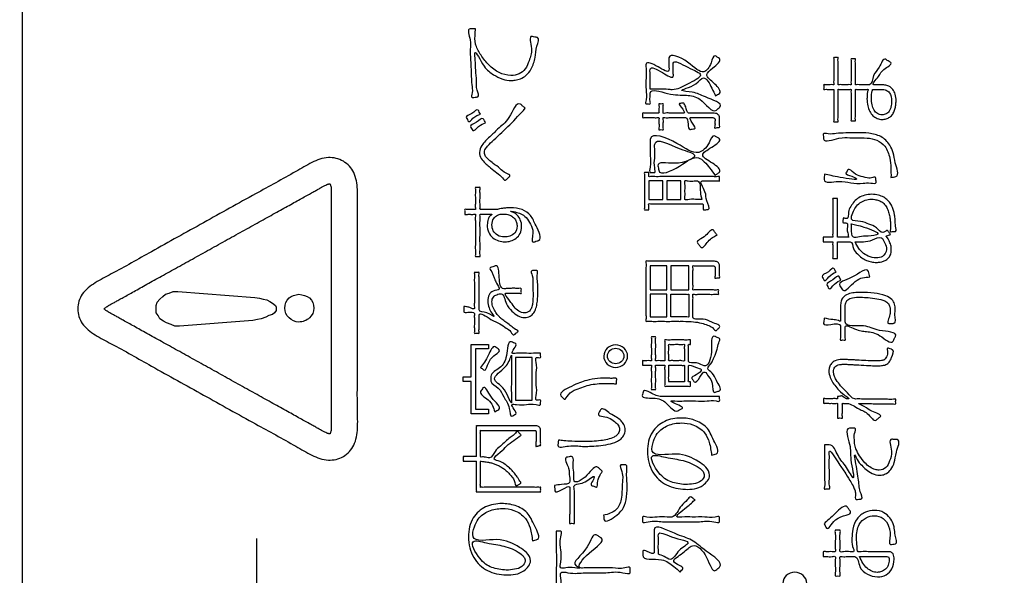
# Model space of a CAD drawing. Units: inches. Extents: x 0 to 818, y 0 to 572.
# Drawn here: x 513 to 546, y 425 to 444 of the extents above; entities that cross this region are included whole.
import ezdxf

# ---------------------------------------------------------------- set-up
doc = ezdxf.new("R2010")
doc.units = ezdxf.units.IN
doc.layers.add('Label_outline', color=7, linetype='Continuous')
doc.layers.add('Printing', color=7, linetype='Continuous')

# ---------------------------------------------------------------- blocks, each defined once
blk = doc.blocks.new('block_9', base_point=(2032.982, -196.23))
at = {"layer": 'Label_outline', "color": 81, "linetype": 'Continuous'}
blk.add_spline([(515.271, 385.29), (513.856, 385.876), (513.271, 387.291), (513.271, 389.244), (513.271, 394.682), (513.271, 402.972), (513.271, 413.479), (513.271, 425.57), (513.271, 438.611), (513.271, 451.97), (513.271, 465.011), (513.271, 477.102), (513.271, 487.609), (513.271, 495.899), (513.271, 501.337), (513.271, 503.29), (513.856, 504.705), (515.271, 505.29), (517.258, 505.29), (522.752, 505.29), (531.052, 505.29), (541.456, 505.29), (553.262, 505.29), (565.771, 505.29), (578.279, 505.29), (590.085, 505.29), (600.489, 505.29), (608.789, 505.29), (614.283, 505.29), (616.27, 505.29), (617.685, 504.705), (618.271, 503.29), (618.271, 501.337), (618.271, 495.899), (618.271, 487.609), (618.271, 477.102), (618.271, 465.011), (618.271, 451.97), (618.271, 438.611), (618.271, 425.57), (618.271, 413.479), (618.271, 402.972), (618.271, 394.682), (618.271, 389.244), (618.271, 387.291), (617.685, 385.876), (616.27, 385.29)], degree=3, dxfattribs=at)
at = {"layer": 'Printing', "color": 2, "linetype": 'Continuous'}
blk.add_lwpolyline([(521.124, 462.542), (521.124, 503.112), (616.079, 503.112), (616.079, 387.401), (521.124, 387.401), (521.124, 426.206)], dxfattribs=at)
at = {"layer": 'Printing', "color": 203, "linetype": 'Continuous'}
for points in [[(534.243, 438.183), (534.243, 437.561), (534.717, 437.561), (534.717, 438.183), (534.243, 438.183)], [(534.849, 438.183), (534.849, 437.561), (535.323, 437.561), (535.323, 438.183), (534.849, 438.183)], [(534.291, 435.343), (534.291, 434.531), (534.852, 434.531), (534.852, 435.343), (534.291, 435.343)], [(534.985, 435.343), (534.985, 434.531), (535.588, 434.531), (535.588, 435.343), (534.985, 435.343)], [(517.747, 433.897), (517.747, 434.008), (517.778, 434.117), (517.873, 434.227), (517.967, 434.31), (518.061, 434.392), (518.187, 434.42), (518.313, 434.475), (518.47, 434.475), (521.049, 434.282), (521.206, 434.255), (521.332, 434.227), (521.458, 434.2), (521.552, 434.145), (521.647, 434.09), (521.741, 434.008), (521.772, 433.952), (521.772, 433.897), (521.772, 433.843), (521.71, 433.76), (521.647, 433.705), (521.521, 433.677), (521.426, 433.622), (521.269, 433.568), (521.143, 433.54), (520.986, 433.512), (518.533, 433.32), (518.376, 433.32), (518.25, 433.375), (518.09, 433.43), (517.998, 433.485), (517.873, 433.568), (517.81, 433.677), (517.747, 433.76), (517.747, 433.897)], [(534.291, 434.386), (534.291, 433.633), (534.852, 433.633), (534.852, 434.386), (534.291, 434.386)], [(528.034, 431.625), (528.297, 431.625), (528.297, 432.702), (528.878, 432.702), (528.878, 432.555), (528.438, 432.555), (528.438, 430.539), (528.878, 430.539), (528.878, 430.386), (528.297, 430.386), (528.297, 431.469), (528.034, 431.469), (528.034, 431.625)], [(529.783, 432.263), (529.783, 430.839), (530.342, 430.839), (530.342, 432.263), (529.783, 432.263)]]:
    blk.add_lwpolyline(points, close=True, dxfattribs=at)
for points in [[(528.443, 443.282), (528.428, 443.077), (528.424, 442.971), (528.43, 442.852), (528.455, 442.733), (528.627, 442.391), (528.894, 442.062), (529.235, 441.814), (529.628, 441.717), (529.906, 441.77), (530.105, 441.933), (530.234, 442.21), (530.316, 442.621), (530.333, 443.025), (530.381, 443.014), (530.469, 442.993), (530.517, 442.982), (530.498, 442.7), (530.438, 442.316), (530.305, 441.934), (530.138, 441.72), (529.946, 441.604), (529.767, 441.557), (529.639, 441.548), (529.353, 441.592), (529.046, 441.742), (528.732, 442.026), (528.424, 442.47), (528.433, 442.225), (528.451, 441.896), (528.474, 441.543), (528.498, 441.224), (528.519, 440.998), (528.471, 440.993), (528.382, 440.982), (528.333, 440.977), (528.33, 441.139), (528.318, 441.402), (528.299, 441.786), (528.277, 442.248), (528.265, 442.592), (528.261, 442.908), (528.26, 443.282), (528.308, 443.282), (528.396, 443.282), (528.443, 443.282)], [(536.48, 441.036), (536.358, 441.285), (536.079, 441.636), (535.815, 441.432), (535.354, 441.212), (535.7, 441.155), (536.143, 440.996), (536.629, 440.658), (536.571, 440.608), (536.514, 440.558), (535.954, 440.918), (535.512, 441.052), (534.871, 441.112), (534.288, 441.124), (534.288, 441.03), (534.288, 440.856), (534.288, 440.762), (534.221, 440.762), (534.153, 440.762), (534.153, 440.902), (534.153, 441.234), (534.153, 441.631), (534.153, 441.963), (534.153, 442.102), (534.554, 442.005), (534.92, 441.888), (534.92, 441.996), (534.92, 442.196), (534.92, 442.304), (535.545, 442.159), (536.088, 441.84), (536.331, 442.144), (536.469, 442.376), (536.539, 442.33), (536.61, 442.285), (536.386, 441.966), (536.192, 441.746), (536.452, 441.429), (536.61, 441.111), (536.545, 441.073), (536.48, 441.036)], [(534.288, 441.261), (534.629, 441.257), (534.889, 441.248), (535.033, 441.239), (535.539, 441.425), (535.975, 441.727), (535.552, 441.989), (535.064, 442.127), (535.064, 442.013), (535.064, 441.801), (535.064, 441.687), (534.707, 441.81), (534.288, 441.92), (534.288, 441.817), (534.288, 441.59), (534.288, 441.364), (534.288, 441.261)], [(540.438, 441.25), (540.403, 441.25), (540.32, 441.25), (540.22, 441.25), (540.137, 441.25), (540.102, 441.25), (540.102, 441.274), (540.102, 441.328), (540.102, 441.381), (540.102, 441.406), (540.137, 441.406), (540.22, 441.406), (540.32, 441.406), (540.403, 441.406), (540.438, 441.406), (540.438, 441.445), (540.438, 441.549), (540.438, 441.696), (540.438, 441.864), (540.438, 442.032), (540.438, 442.179), (540.438, 442.283), (540.438, 442.322), (540.461, 442.322), (540.511, 442.322), (540.562, 442.322), (540.584, 442.322), (540.584, 442.283), (540.584, 442.179), (540.584, 442.032), (540.584, 441.864), (540.584, 441.696), (540.584, 441.549), (540.584, 441.445), (540.584, 441.406), (540.617, 441.406), (540.697, 441.406), (540.802, 441.406), (540.906, 441.406), (540.986, 441.406), (541.019, 441.406), (541.019, 441.443), (541.019, 441.54), (541.019, 441.679), (541.019, 441.837), (541.019, 441.996), (541.019, 442.134), (541.019, 442.232), (541.019, 442.269), (541.042, 442.269), (541.092, 442.269), (541.142, 442.269), (541.165, 442.269), (541.165, 442.232), (541.165, 442.134), (541.165, 441.996), (541.165, 441.837), (541.165, 441.679), (541.165, 441.54), (541.165, 441.443), (541.165, 441.406), (541.2, 441.406), (541.287, 441.406), (541.399, 441.406), (541.512, 441.406), (541.599, 441.406), (541.634, 441.406), (541.775, 441.711), (541.961, 441.994), (542.178, 442.258), (542.204, 442.241), (542.261, 442.204), (542.319, 442.168), (542.345, 442.151), (542.113, 441.916), (541.935, 441.683), (541.786, 441.406), (541.82, 441.406), (541.896, 441.406), (541.972, 441.406), (542.006, 441.406), (542.152, 441.394), (542.288, 441.352), (542.412, 441.25), (542.495, 441.086), (542.525, 440.861), (542.523, 440.804), (542.511, 440.69), (542.477, 440.551), (542.412, 440.419), (542.316, 440.323), (542.196, 440.263), (542.06, 440.242), (541.893, 440.274), (541.753, 440.366), (541.645, 440.511), (541.576, 440.702), (541.552, 440.934), (541.559, 441.07), (541.574, 441.178), (541.588, 441.25), (541.557, 441.25), (541.479, 441.25), (541.377, 441.25), (541.275, 441.25), (541.197, 441.25), (541.165, 441.25), (541.165, 441.214), (541.165, 441.117), (541.165, 440.976), (541.165, 440.81), (541.165, 440.634), (541.165, 440.468), (541.165, 440.327), (541.165, 440.23), (541.165, 440.194), (541.142, 440.194), (541.092, 440.194), (541.042, 440.194), (541.019, 440.194), (541.019, 440.23), (541.019, 440.327), (541.019, 440.468), (541.019, 440.634), (541.019, 440.81), (541.019, 440.976), (541.019, 441.117), (541.019, 441.214), (541.019, 441.25), (540.986, 441.25), (540.906, 441.25), (540.802, 441.25), (540.697, 441.25), (540.617, 441.25), (540.584, 441.25), (540.584, 441.213), (540.584, 441.112), (540.584, 440.967), (540.584, 440.795), (540.584, 440.614), (540.584, 440.442), (540.584, 440.297), (540.584, 440.197), (540.584, 440.159), (540.562, 440.159), (540.511, 440.159), (540.461, 440.159), (540.438, 440.159), (540.438, 440.197), (540.438, 440.297), (540.438, 440.442), (540.438, 440.614), (540.438, 440.795), (540.438, 440.967), (540.438, 441.112), (540.438, 441.213), (540.438, 441.25)], [(541.738, 441.25), (541.713, 441.139), (541.699, 440.947), (541.721, 440.732), (541.789, 440.556), (541.901, 440.438), (542.057, 440.395), (542.19, 440.428), (542.294, 440.516), (542.341, 440.61), (542.365, 440.712), (542.374, 440.798), (542.376, 440.845), (542.351, 441.042), (542.278, 441.166), (542.158, 441.231), (541.992, 441.25), (541.952, 441.25), (541.865, 441.25), (541.778, 441.25), (541.738, 441.25)], [(528.612, 440.416), (528.358, 440.281), (528.206, 440.172), (528.17, 440.238), (528.133, 440.304), (528.315, 440.44), (528.528, 440.558), (528.57, 440.487), (528.612, 440.416)], [(530.11, 440.615), (529.59, 440.066), (529.055, 439.558), (528.843, 439.347), (528.76, 439.226), (528.745, 439.14), (528.781, 439.005), (528.883, 438.894), (529.038, 438.768), (529.259, 438.599), (529.47, 438.442), (529.597, 438.349), (529.521, 438.278), (529.444, 438.207), (529.308, 438.324), (529.102, 438.496), (528.899, 438.666), (528.771, 438.778), (528.632, 438.935), (528.579, 439.14), (528.655, 439.371), (528.917, 439.655), (529.183, 439.916), (529.563, 440.311), (529.949, 440.754), (530.03, 440.684), (530.11, 440.615)], [(535.414, 440.792), (535.481, 440.666), (535.58, 440.454), (535.641, 440.454), (535.792, 440.454), (535.989, 440.454), (536.186, 440.454), (536.337, 440.454), (536.398, 440.454), (536.55, 440.418), (536.609, 440.335), (536.618, 440.237), (536.618, 440.17), (536.618, 440.046), (536.618, 439.979), (536.576, 439.972), (536.497, 439.958), (536.455, 439.95), (536.457, 440.017), (536.461, 440.143), (536.463, 440.21), (536.453, 440.276), (536.389, 440.304), (536.334, 440.304), (536.196, 440.304), (536.016, 440.304), (535.836, 440.304), (535.698, 440.304), (535.642, 440.304), (535.711, 440.117), (535.775, 439.928), (535.737, 439.923), (535.666, 439.913), (535.628, 439.907), (535.561, 440.088), (535.479, 440.304), (535.423, 440.304), (535.284, 440.304), (535.103, 440.304), (534.923, 440.304), (534.784, 440.304), (534.728, 440.304), (534.728, 440.241), (534.728, 440.101), (534.728, 439.962), (534.728, 439.899), (534.691, 439.899), (534.622, 439.899), (534.584, 439.899), (534.584, 439.962), (534.584, 440.101), (534.584, 440.241), (534.584, 440.304), (534.527, 440.304), (534.39, 440.304), (534.226, 440.304), (534.089, 440.304), (534.032, 440.304), (534.032, 440.343), (534.032, 440.415), (534.032, 440.454), (534.089, 440.454), (534.226, 440.454), (534.39, 440.454), (534.527, 440.454), (534.584, 440.454), (534.584, 440.502), (534.584, 440.608), (534.584, 440.714), (534.584, 440.762), (534.622, 440.762), (534.691, 440.762), (534.728, 440.762), (534.728, 440.714), (534.728, 440.608), (534.728, 440.502), (534.728, 440.454), (534.8, 440.454), (534.971, 440.454), (535.176, 440.454), (535.347, 440.454), (535.419, 440.454), (535.333, 440.65), (535.273, 440.778), (535.309, 440.782), (535.377, 440.788), (535.414, 440.792)], [(528.782, 440.127), (528.545, 440.005), (528.35, 439.872), (528.312, 439.938), (528.274, 440.003), (528.476, 440.15), (528.697, 440.266), (528.739, 440.196), (528.782, 440.127)], [(536.466, 438.365), (536.282, 438.616), (535.91, 438.958), (535.271, 438.677), (534.576, 438.542), (534.565, 438.615), (534.553, 438.687), (535.105, 438.773), (535.775, 439.046), (535.299, 439.259), (534.443, 439.419), (534.443, 439.27), (534.443, 438.943), (534.443, 438.616), (534.443, 438.467), (534.369, 438.467), (534.294, 438.467), (534.294, 438.641), (534.294, 439.025), (534.294, 439.408), (534.294, 439.582), (535.186, 439.441), (535.916, 439.14), (536.262, 439.457), (536.446, 439.692), (536.526, 439.647), (536.607, 439.601), (536.351, 439.313), (536.051, 439.054), (536.374, 438.777), (536.612, 438.48), (536.539, 438.423), (536.466, 438.365)], [(542.356, 438.298), (542.313, 438.948), (542.146, 439.343), (541.883, 439.545), (541.553, 439.62), (541.185, 439.631), (540.978, 439.629), (540.614, 439.617), (540.096, 439.59), (540.092, 439.672), (540.088, 439.754), (540.251, 439.759), (540.522, 439.773), (540.839, 439.789), (541.039, 439.797), (541.188, 439.799), (541.616, 439.78), (542.014, 439.667), (542.316, 439.381), (542.432, 439.124), (542.501, 438.791), (542.522, 438.33), (542.439, 438.314), (542.356, 438.298)], [(524.49, 437.897), (524.49, 437.305), (524.49, 435.823), (524.49, 433.898), (524.49, 431.972), (524.49, 430.49), (524.49, 429.898), (524.366, 429.334), (524.016, 428.954), (523.514, 428.833), (522.96, 428.998), (522.423, 429.296), (521.08, 430.042), (519.335, 431.012), (517.589, 431.982), (516.246, 432.728), (515.709, 433.027), (515.275, 433.41), (515.121, 433.898), (515.275, 434.385), (515.709, 434.769), (516.246, 435.067), (517.589, 435.813), (519.335, 436.783), (521.08, 437.753), (522.423, 438.499), (522.96, 438.797), (523.514, 438.963), (524.016, 438.841), (524.366, 438.461), (524.49, 437.897)], [(540.13, 438.408), (540.653, 438.303), (541.202, 438.258), (541.039, 438.338), (540.849, 438.456), (540.886, 438.509), (540.923, 438.561), (541.107, 438.451), (541.358, 438.334), (541.619, 438.279), (541.701, 438.284), (541.842, 438.301), (541.847, 438.256), (541.855, 438.172), (541.859, 438.127), (541.684, 438.113), (541.419, 438.105), (541.009, 438.121), (540.598, 438.165), (540.116, 438.234), (540.12, 438.279), (540.126, 438.363), (540.13, 438.408)], [(536.077, 437.21), (536.066, 437.295), (536.048, 437.416), (535.986, 437.416), (535.821, 437.416), (535.58, 437.416), (535.296, 437.416), (534.996, 437.416), (534.711, 437.416), (534.471, 437.416), (534.305, 437.416), (534.243, 437.416), (534.243, 437.364), (534.243, 437.267), (534.243, 437.215), (534.206, 437.215), (534.136, 437.215), (534.099, 437.215), (534.099, 437.269), (534.099, 437.411), (534.099, 437.611), (534.099, 437.841), (534.099, 438.071), (534.099, 438.271), (534.099, 438.413), (534.099, 438.467), (534.136, 438.467), (534.206, 438.467), (534.243, 438.467), (534.243, 438.431), (534.243, 438.364), (534.243, 438.328), (534.298, 438.328), (534.45, 438.328), (534.676, 438.328), (534.956, 438.328), (535.268, 438.328), (535.59, 438.328), (535.902, 438.328), (536.182, 438.328), (536.408, 438.328), (536.56, 438.328), (536.615, 438.328), (536.615, 438.29), (536.615, 438.22), (536.615, 438.183), (536.572, 438.183), (536.464, 438.183), (536.323, 438.183), (536.183, 438.183), (536.075, 438.183), (536.031, 438.183), (536.127, 437.819), (536.19, 437.511), (536.234, 437.226), (536.193, 437.222), (536.117, 437.214), (536.077, 437.21)], [(516.005, 433.891), (516.018, 433.882), (516.041, 433.862), (516.08, 433.833), (516.137, 433.798), (516.153, 433.789), (516.198, 433.764), (516.272, 433.722), (516.373, 433.667), (516.499, 433.597), (516.647, 433.514), (516.818, 433.42), (517.007, 433.314), (517.216, 433.198), (517.44, 433.074), (517.679, 432.941), (517.931, 432.801), (518.194, 432.655), (518.466, 432.504), (518.746, 432.348), (519.032, 432.189), (519.323, 432.028), (519.616, 431.865), (519.91, 431.702), (520.203, 431.539), (520.493, 431.377), (520.78, 431.218), (521.06, 431.063), (521.332, 430.911), (521.595, 430.765), (521.847, 430.625), (522.086, 430.493), (522.31, 430.368), (522.518, 430.252), (522.708, 430.147), (522.878, 430.052), (523.027, 429.97), (523.153, 429.9), (523.253, 429.844), (523.327, 429.803), (523.373, 429.778), (523.389, 429.769), (523.461, 429.735), (523.516, 429.718), (523.552, 429.713), (523.57, 429.715), (523.578, 429.729), (523.591, 429.762), (523.603, 429.818), (523.608, 429.898), (523.608, 429.913), (523.608, 429.959), (523.608, 430.032), (523.608, 430.133), (523.608, 430.258), (523.608, 430.407), (523.608, 430.578), (523.608, 430.769), (523.608, 430.979), (523.608, 431.206), (523.608, 431.448), (523.608, 431.704), (523.608, 431.972), (523.608, 432.25), (523.608, 432.538), (523.608, 432.832), (523.608, 433.133), (523.608, 433.437), (523.608, 433.744), (523.608, 434.051), (523.608, 434.358), (523.608, 434.663), (523.608, 434.963), (523.608, 435.258), (523.608, 435.545), (523.608, 435.823), (523.608, 436.091), (523.608, 436.347), (523.608, 436.589), (523.608, 436.816), (523.608, 437.026), (523.608, 437.217), (523.608, 437.388), (523.608, 437.537), (523.608, 437.662), (523.608, 437.763), (523.608, 437.836), (523.608, 437.882), (523.608, 437.897), (523.603, 437.977), (523.591, 438.033), (523.577, 438.067), (523.567, 438.082), (523.551, 438.083), (523.515, 438.077), (523.461, 438.061), (523.389, 438.026), (523.373, 438.018), (523.327, 437.992), (523.253, 437.951), (523.153, 437.895), (523.027, 437.825), (522.878, 437.743), (522.708, 437.648), (522.518, 437.543), (522.31, 437.427), (522.086, 437.303), (521.847, 437.17), (521.595, 437.03), (521.332, 436.884), (521.06, 436.732), (520.78, 436.577), (520.493, 436.418), (520.203, 436.256), (519.91, 436.094), (519.616, 435.93), (519.323, 435.768), (519.032, 435.606), (518.746, 435.447), (518.466, 435.292), (518.194, 435.14), (517.931, 434.994), (517.679, 434.854), (517.44, 434.721), (517.216, 434.597), (517.007, 434.481), (516.818, 434.376), (516.647, 434.281), (516.499, 434.199), (516.373, 434.129), (516.272, 434.073), (516.198, 434.032), (516.153, 434.006), (516.137, 433.998), (516.08, 433.962), (516.041, 433.932), (516.018, 433.908), (516.005, 433.891)], [(528.082, 437.062), (528.082, 437.105), (528.082, 437.183), (528.082, 437.226), (528.138, 437.226), (528.26, 437.226), (528.382, 437.226), (528.438, 437.226), (528.438, 437.281), (528.438, 437.418), (528.438, 437.596), (528.438, 437.774), (528.438, 437.911), (528.438, 437.966), (528.478, 437.966), (528.553, 437.966), (528.593, 437.966), (528.593, 437.911), (528.593, 437.774), (528.593, 437.596), (528.593, 437.418), (528.593, 437.281), (528.593, 437.226), (528.654, 437.226), (528.798, 437.226), (528.971, 437.226), (529.116, 437.226), (529.177, 437.226), (529.25, 437.244), (529.351, 437.263), (529.476, 437.278), (529.622, 437.285), (530, 437.221), (530.283, 437.023), (530.468, 436.681), (530.55, 436.186), (530.507, 436.173), (530.427, 436.148), (530.384, 436.135), (530.365, 436.44), (530.285, 436.732), (530.137, 436.958), (529.956, 437.085), (529.771, 437.144), (529.614, 437.167), (529.717, 437.122), (529.84, 437.035), (529.943, 436.885), (529.986, 436.652), (529.934, 436.419), (529.801, 436.261), (529.621, 436.171), (529.428, 436.143), (529.213, 436.176), (529.023, 436.278), (528.887, 436.455), (528.835, 436.711), (528.866, 436.897), (528.93, 437.01), (528.99, 437.07), (528.928, 437.07), (528.792, 437.069), (528.655, 437.068), (528.593, 437.068), (528.593, 437.007), (528.593, 436.846), (528.593, 436.619), (528.593, 436.359), (528.593, 436.098), (528.593, 435.871), (528.593, 435.71), (528.593, 435.649), (528.553, 435.649), (528.478, 435.649), (528.438, 435.649), (528.438, 435.71), (528.438, 435.871), (528.438, 436.097), (528.438, 436.357), (528.438, 436.617), (528.438, 436.844), (528.438, 437.004), (528.438, 437.065), (528.382, 437.064), (528.26, 437.064), (528.138, 437.063), (528.082, 437.062)], [(536.023, 437.561), (535.972, 437.812), (535.879, 438.183), (535.769, 438.183), (535.566, 438.183), (535.456, 438.183), (535.456, 438.086), (535.456, 437.872), (535.456, 437.658), (535.456, 437.561), (535.603, 437.561), (535.876, 437.561), (536.023, 437.561)], [(540.94, 436.301), (540.927, 436.349), (540.906, 436.448), (540.887, 436.591), (540.88, 436.767), (540.847, 436.774), (540.807, 436.78), (540.74, 436.789), (540.742, 436.812), (540.748, 436.864), (540.754, 436.915), (540.756, 436.939), (540.821, 436.93), (540.889, 436.92), (540.93, 437.131), (541.007, 437.324), (541.124, 437.49), (541.28, 437.62), (541.478, 437.705), (541.718, 437.735), (541.941, 437.708), (542.117, 437.635), (542.251, 437.528), (542.35, 437.4), (542.418, 437.262), (542.46, 437.126), (542.483, 437.006), (542.5, 436.846), (542.509, 436.668), (542.505, 436.494), (542.479, 436.491), (542.421, 436.486), (542.362, 436.48), (542.336, 436.478), (542.34, 436.56), (542.341, 436.66), (542.34, 436.746), (542.33, 436.872), (542.306, 437.023), (542.262, 437.181), (542.192, 437.33), (542.079, 437.456), (541.946, 437.528), (541.814, 437.561), (541.704, 437.569), (541.492, 437.536), (541.314, 437.445), (541.176, 437.302), (541.082, 437.118), (541.036, 436.899), (541.339, 436.829), (541.618, 436.735), (541.868, 436.612), (542.082, 436.456), (542.157, 436.485), (542.243, 436.523), (542.258, 436.503), (542.291, 436.459), (542.324, 436.415), (542.339, 436.394), (542.273, 436.365), (542.229, 436.346), (542.195, 436.333), (542.239, 436.273), (542.296, 436.173), (542.346, 436.036), (542.367, 435.866), (542.337, 435.705), (542.261, 435.591), (542.157, 435.518), (542.044, 435.477), (541.94, 435.458), (541.865, 435.454), (541.699, 435.47), (541.536, 435.52), (541.378, 435.609), (541.232, 435.74), (541.101, 435.917), (540.991, 436.142), (540.967, 436.142), (540.906, 436.142), (540.822, 436.142), (540.731, 436.142), (540.647, 436.142), (540.586, 436.142), (540.562, 436.142), (540.562, 436.112), (540.562, 436.032), (540.562, 435.924), (540.562, 435.806), (540.562, 435.698), (540.562, 435.618), (540.562, 435.588), (540.537, 435.588), (540.483, 435.588), (540.429, 435.588), (540.404, 435.588), (540.404, 435.618), (540.404, 435.698), (540.404, 435.806), (540.404, 435.924), (540.404, 436.032), (540.404, 436.112), (540.404, 436.142), (540.381, 436.142), (540.322, 436.142), (540.246, 436.142), (540.17, 436.142), (540.111, 436.142), (540.088, 436.142), (540.088, 436.167), (540.088, 436.222), (540.088, 436.276), (540.088, 436.301), (540.111, 436.301), (540.17, 436.301), (540.246, 436.301), (540.322, 436.301), (540.381, 436.301), (540.404, 436.301), (540.404, 436.331), (540.404, 436.414), (540.404, 436.538), (540.404, 436.691), (540.404, 436.861), (540.404, 437.038), (540.404, 437.208), (540.404, 437.361), (540.404, 437.485), (540.404, 437.568), (540.404, 437.598), (540.429, 437.598), (540.483, 437.598), (540.537, 437.598), (540.562, 437.598), (540.562, 437.568), (540.562, 437.485), (540.562, 437.361), (540.562, 437.208), (540.562, 437.038), (540.562, 436.861), (540.562, 436.691), (540.562, 436.538), (540.562, 436.414), (540.562, 436.331), (540.562, 436.301), (540.59, 436.301), (540.66, 436.301), (540.751, 436.301), (540.842, 436.301), (540.912, 436.301), (540.94, 436.301)], [(529.298, 437.073), (529.181, 437.032), (529.053, 436.924), (528.993, 436.708), (529.039, 436.512), (529.177, 436.365), (529.411, 436.306), (529.589, 436.337), (529.759, 436.446), (529.834, 436.663), (529.816, 436.787), (529.76, 436.909), (529.655, 437.003), (529.526, 437.056), (529.439, 437.073), (529.402, 437.073), (529.335, 437.073), (529.298, 437.073)], [(536.533, 436.371), (536.233, 436.159), (535.997, 435.958), (535.935, 436.031), (535.873, 436.105), (536.148, 436.353), (536.401, 436.54), (536.467, 436.455), (536.533, 436.371)], [(541.027, 436.746), (541.035, 436.581), (541.095, 436.301), (541.298, 436.309), (541.588, 436.338), (541.913, 436.4), (541.451, 436.636), (541.027, 436.746)], [(541.151, 436.148), (541.281, 435.922), (541.394, 435.794), (541.589, 435.665), (541.862, 435.604), (542.07, 435.654), (542.203, 435.883), (542.143, 436.119), (542.037, 436.277), (541.731, 436.207), (541.151, 436.148)], [(528.054, 433.982), (528.138, 433.966), (528.25, 433.943), (528.404, 433.906), (528.404, 433.959), (528.404, 434.096), (528.404, 434.291), (528.404, 434.514), (528.404, 434.737), (528.404, 434.931), (528.404, 435.069), (528.404, 435.121), (528.445, 435.121), (528.521, 435.121), (528.562, 435.121), (528.562, 435.067), (528.562, 434.924), (528.562, 434.722), (528.562, 434.491), (528.562, 434.26), (528.562, 434.058), (528.562, 433.915), (528.562, 433.861), (528.824, 433.767), (529.07, 433.641), (528.984, 433.755), (528.896, 433.929), (528.855, 434.161), (528.903, 434.372), (529.035, 434.493), (529.23, 434.553), (529.142, 434.761), (529.079, 434.91), (529.031, 435.027), (528.984, 435.14), (528.928, 435.276), (528.974, 435.292), (529.058, 435.32), (529.103, 435.335), (529.237, 434.95), (529.388, 434.571), (529.498, 434.579), (529.637, 434.585), (529.763, 434.587), (529.897, 434.584), (529.975, 434.574), (529.975, 434.532), (529.975, 434.455), (529.975, 434.413), (529.913, 434.419), (529.823, 434.424), (529.684, 434.427), (529.539, 434.425), (529.456, 434.421), (529.586, 434.177), (529.733, 433.966), (529.898, 433.818), (530.082, 433.762), (530.161, 433.775), (530.245, 433.826), (530.316, 433.933), (530.353, 434.08), (530.367, 434.257), (530.37, 434.424), (530.361, 434.758), (530.343, 435.01), (530.325, 435.174), (530.369, 435.178), (530.45, 435.184), (530.494, 435.188), (530.509, 435.022), (530.522, 434.788), (530.528, 434.477), (530.525, 434.301), (530.508, 434.109), (530.467, 433.923), (530.391, 433.763), (530.268, 433.651), (530.088, 433.609), (529.867, 433.663), (529.664, 433.82), (529.476, 434.07), (529.298, 434.405), (529.156, 434.373), (529.041, 434.295), (528.993, 434.137), (529.033, 433.944), (529.124, 433.776), (529.224, 433.648), (529.292, 433.58), (529.359, 433.527), (529.488, 433.431), (529.64, 433.317), (529.779, 433.212), (529.868, 433.14), (529.832, 433.11), (529.765, 433.054), (529.729, 433.025), (529.626, 433.126), (529.473, 433.253), (529.255, 433.396), (528.956, 433.546), (528.562, 433.692), (528.562, 433.647), (528.562, 433.534), (528.562, 433.386), (528.562, 433.239), (528.562, 433.126), (528.562, 433.081), (528.521, 433.081), (528.445, 433.081), (528.404, 433.081), (528.404, 433.129), (528.404, 433.251), (528.404, 433.409), (528.404, 433.567), (528.404, 433.689), (528.404, 433.738), (528.185, 433.784), (528.048, 433.802), (528.05, 433.848), (528.053, 433.935), (528.054, 433.982)], [(536.384, 435.496), (536.513, 435.48), (536.59, 435.422), (536.615, 435.311), (536.615, 435.253), (536.615, 435.126), (536.615, 434.999), (536.615, 434.941), (536.575, 434.936), (536.5, 434.927), (536.46, 434.923), (536.461, 434.974), (536.463, 435.086), (536.465, 435.199), (536.466, 435.25), (536.457, 435.319), (536.381, 435.343), (536.332, 435.343), (536.21, 435.343), (536.051, 435.343), (535.892, 435.343), (535.77, 435.343), (535.721, 435.343), (535.721, 435.283), (535.721, 435.133), (535.721, 434.937), (535.721, 434.742), (535.721, 434.591), (535.721, 434.531), (535.769, 434.531), (535.892, 434.531), (536.061, 434.531), (536.244, 434.531), (536.413, 434.531), (536.536, 434.531), (536.584, 434.531), (536.584, 434.494), (536.584, 434.424), (536.584, 434.386), (536.536, 434.386), (536.413, 434.386), (536.244, 434.386), (536.061, 434.386), (535.892, 434.386), (535.769, 434.386), (535.721, 434.386), (535.721, 434.329), (535.721, 434.186), (535.721, 434), (535.721, 433.814), (535.721, 433.671), (535.721, 433.614), (536.07, 433.556), (536.356, 433.448), (536.615, 433.282), (536.587, 433.255), (536.536, 433.205), (536.508, 433.177), (536.374, 433.27), (536.215, 433.352), (536.011, 433.419), (535.746, 433.464), (535.4, 433.48), (535.346, 433.48), (535.204, 433.48), (535.004, 433.48), (534.775, 433.48), (534.545, 433.48), (534.345, 433.48), (534.204, 433.48), (534.15, 433.48), (534.15, 433.537), (534.15, 433.69), (534.15, 433.916), (534.15, 434.19), (534.15, 434.488), (534.15, 434.787), (534.15, 435.061), (534.15, 435.287), (534.15, 435.44), (534.15, 435.496), (534.213, 435.496), (534.382, 435.496), (534.633, 435.496), (534.936, 435.496), (535.267, 435.496), (535.598, 435.496), (535.901, 435.496), (536.152, 435.496), (536.321, 435.496), (536.384, 435.496)], [(540.517, 435.124), (540.275, 434.97), (540.119, 434.847), (540.085, 434.91), (540.051, 434.973), (540.263, 435.142), (540.446, 435.252), (540.481, 435.188), (540.517, 435.124)], [(541.648, 434.968), (541.156, 434.816), (540.734, 434.534), (540.687, 434.603), (540.641, 434.673), (541.04, 434.955), (541.6, 435.148), (541.624, 435.058), (541.648, 434.968)], [(540.68, 434.858), (540.468, 434.727), (540.274, 434.579), (540.24, 434.642), (540.206, 434.705), (540.412, 434.871), (540.61, 434.99), (540.645, 434.924), (540.68, 434.858)], [(522.527, 434.392), (522.197, 434.262), (522.055, 433.925), (522.197, 433.598), (522.527, 433.457), (522.884, 433.598), (523.03, 433.925), (522.884, 434.262), (522.527, 434.392)], [(534.985, 434.386), (534.985, 434.361), (534.985, 434.291), (534.985, 434.191), (534.985, 434.072), (534.985, 433.947), (534.985, 433.828), (534.985, 433.728), (534.985, 433.659), (534.985, 433.633), (535.013, 433.633), (535.085, 433.633), (535.178, 433.633), (535.271, 433.633), (535.343, 433.633), (535.371, 433.633), (535.458, 433.633), (535.518, 433.631), (535.588, 433.628), (535.588, 433.654), (535.588, 433.723), (535.588, 433.824), (535.588, 433.944), (535.588, 434.07), (535.588, 434.19), (535.588, 434.291), (535.588, 434.36), (535.588, 434.386), (535.562, 434.386), (535.494, 434.386), (535.397, 434.386), (535.287, 434.386), (535.176, 434.386), (535.079, 434.386), (535.011, 434.386), (534.985, 434.386)], [(540.122, 433.585), (540.408, 433.537), (540.596, 433.503), (540.663, 433.491), (540.663, 433.542), (540.663, 433.656), (540.663, 433.769), (540.663, 433.821), (540.668, 434.038), (540.698, 434.189), (540.779, 434.306), (540.968, 434.408), (541.18, 434.445), (541.349, 434.451), (541.792, 434.422), (542.178, 434.333), (542.387, 434.209), (542.477, 434.055), (542.497, 433.88), (542.488, 433.698), (542.452, 433.413), (542.407, 433.411), (542.324, 433.405), (542.279, 433.403), (542.322, 433.707), (542.33, 433.853), (542.319, 433.963), (542.267, 434.074), (542.147, 434.164), (541.886, 434.237), (541.588, 434.276), (541.34, 434.287), (541.065, 434.269), (540.907, 434.201), (540.836, 434.066), (540.821, 433.845), (540.821, 433.785), (540.821, 433.653), (540.821, 433.521), (540.821, 433.462), (541.436, 433.325), (541.976, 433.176), (542.508, 432.974), (542.487, 432.933), (542.448, 432.858), (542.426, 432.818), (541.983, 432.999), (541.537, 433.136), (541.135, 433.233), (540.821, 433.298), (540.822, 433.228), (540.823, 433.075), (540.824, 432.922), (540.824, 432.853), (540.783, 432.853), (540.705, 432.853), (540.663, 432.853), (540.663, 432.927), (540.663, 433.089), (540.663, 433.251), (540.663, 433.325), (540.337, 433.376), (540.099, 433.408), (540.105, 433.454), (540.116, 433.539), (540.122, 433.585)], [(534.779, 432.161), (534.779, 432.212), (534.779, 432.341), (534.779, 432.508), (534.779, 432.675), (534.779, 432.804), (534.779, 432.855), (534.843, 432.855), (535.003, 432.855), (535.21, 432.855), (535.418, 432.855), (535.578, 432.855), (535.642, 432.855), (535.642, 432.817), (535.642, 432.746), (535.642, 432.708), (535.608, 432.708), (535.574, 432.708), (535.574, 432.649), (535.574, 432.508), (535.574, 432.34), (535.574, 432.199), (535.574, 432.139), (535.845, 432.091), (536.099, 431.989), (536.343, 432.46), (536.455, 432.976), (536.495, 432.958), (536.569, 432.924), (536.61, 432.906), (536.589, 432.76), (536.536, 432.544), (536.435, 432.276), (536.396, 432.197), (536.321, 432.059), (536.22, 431.906), (536.368, 431.744), (536.511, 431.496), (536.61, 431.153), (536.571, 431.139), (536.499, 431.113), (536.46, 431.099), (536.369, 431.409), (536.247, 431.633), (536.119, 431.78), (535.955, 431.609), (535.769, 431.453), (535.747, 431.482), (535.706, 431.537), (535.685, 431.566), (535.83, 431.686), (536.003, 431.866), (535.814, 431.943), (535.574, 431.989), (535.574, 431.934), (535.574, 431.801), (535.574, 431.642), (535.574, 431.509), (535.574, 431.453), (535.608, 431.453), (535.642, 431.453), (535.642, 431.415), (535.642, 431.344), (535.642, 431.306), (535.578, 431.306), (535.418, 431.306), (535.21, 431.306), (535.003, 431.306), (534.843, 431.306), (534.779, 431.306), (534.779, 431.358), (534.779, 431.489), (534.779, 431.658), (534.779, 431.828), (534.779, 431.959), (534.779, 432.011), (534.731, 432.011), (534.627, 432.011), (534.522, 432.011), (534.474, 432.011), (534.474, 431.95), (534.474, 431.799), (534.474, 431.602), (534.474, 431.405), (534.474, 431.254), (534.474, 431.193), (534.437, 431.193), (534.368, 431.193), (534.331, 431.193), (534.331, 431.254), (534.331, 431.405), (534.331, 431.602), (534.331, 431.799), (534.331, 431.95), (534.331, 432.011), (534.284, 432.011), (534.181, 432.011), (534.078, 432.011), (534.032, 432.011), (534.032, 432.05), (534.032, 432.122), (534.032, 432.161), (534.078, 432.161), (534.181, 432.161), (534.284, 432.161), (534.331, 432.161), (534.331, 432.22), (534.331, 432.369), (534.331, 432.562), (534.331, 432.755), (534.331, 432.903), (534.331, 432.962), (534.368, 432.962), (534.437, 432.962), (534.474, 432.962), (534.474, 432.903), (534.474, 432.755), (534.474, 432.562), (534.474, 432.369), (534.474, 432.22), (534.474, 432.161), (534.522, 432.161), (534.627, 432.161), (534.731, 432.161), (534.779, 432.161)], [(528.612, 431.936), (528.874, 432.354), (529.103, 432.627), (529.164, 432.582), (529.225, 432.536), (528.947, 432.21), (528.711, 431.855), (528.662, 431.896), (528.612, 431.936)], [(530.621, 432.41), (530.621, 432.337), (530.621, 432.263), (530.549, 432.263), (530.477, 432.263), (530.477, 432.115), (530.477, 431.762), (530.477, 431.34), (530.477, 430.987), (530.477, 430.839), (530.549, 430.839), (530.621, 430.839), (530.621, 430.766), (530.621, 430.692), (530.472, 430.692), (530.146, 430.692), (529.819, 430.692), (529.67, 430.692), (529.736, 430.529), (529.792, 430.376), (529.727, 430.339), (529.662, 430.303), (529.572, 430.56), (529.388, 430.952), (529.205, 431.24), (528.959, 431.475), (528.959, 431.555), (528.959, 431.636), (529.243, 431.922), (529.478, 432.331), (529.645, 432.796), (529.718, 432.76), (529.792, 432.724), (529.735, 432.567), (529.67, 432.41), (529.819, 432.41), (530.146, 432.41), (530.472, 432.41), (530.621, 432.41)], [(533.134, 432.695), (533.418, 432.583), (533.535, 432.317), (533.418, 432.047), (533.134, 431.936), (532.852, 432.048), (532.737, 432.317), (532.852, 432.583), (533.134, 432.695)], [(535.244, 432.161), (535.354, 432.158), (535.439, 432.153), (535.439, 432.211), (535.439, 432.348), (535.439, 432.513), (535.439, 432.65), (535.439, 432.708), (535.384, 432.708), (535.253, 432.708), (535.097, 432.708), (534.966, 432.708), (534.911, 432.708), (534.911, 432.651), (534.911, 432.515), (534.911, 432.353), (534.911, 432.218), (534.911, 432.161), (534.963, 432.161), (535.078, 432.161), (535.192, 432.161), (535.244, 432.161)], [(529.645, 432.346), (529.436, 431.955), (529.075, 431.555), (529.411, 431.184), (529.645, 430.753), (529.645, 431.002), (529.645, 431.55), (529.645, 432.097), (529.645, 432.346)], [(533.134, 432.054), (533.33, 432.131), (533.411, 432.317), (533.33, 432.5), (533.134, 432.577), (532.94, 432.5), (532.861, 432.317), (532.94, 432.131), (533.134, 432.054)], [(541.289, 432.177), (541.591, 432.161), (541.856, 432.153), (542.035, 432.163), (542.133, 432.197), (542.184, 432.257), (542.239, 432.429), (542.248, 432.585), (542.29, 432.57), (542.368, 432.543), (542.409, 432.528), (542.376, 432.272), (542.298, 432.114), (542.182, 432.03), (542.035, 431.998), (541.862, 431.992), (541.621, 432), (541.276, 432.019), (541.213, 432.022), (541.075, 432.03), (540.938, 432.037), (540.875, 432.04), (540.755, 432.04), (540.632, 432.032), (540.477, 431.947), (540.432, 431.791), (540.452, 431.667), (540.524, 431.518), (540.669, 431.325), (540.894, 431.089), (541.143, 430.88), (541.219, 430.879), (541.415, 430.877), (541.682, 430.875), (541.974, 430.873), (542.242, 430.871), (542.438, 430.869), (542.514, 430.869), (542.514, 430.829), (542.514, 430.754), (542.514, 430.713), (542.445, 430.714), (542.268, 430.716), (542.025, 430.719), (541.761, 430.722), (541.519, 430.724), (541.341, 430.726), (541.272, 430.727), (541.458, 430.625), (541.719, 430.47), (542, 430.29), (541.963, 430.259), (541.894, 430.201), (541.856, 430.169), (541.602, 430.356), (541.28, 430.548), (540.875, 430.73), (540.837, 430.73), (540.766, 430.731), (540.728, 430.732), (540.728, 430.681), (540.728, 430.559), (540.728, 430.413), (540.728, 430.29), (540.728, 430.239), (540.686, 430.239), (540.607, 430.239), (540.565, 430.239), (540.565, 430.29), (540.565, 430.413), (540.565, 430.559), (540.565, 430.681), (540.565, 430.732), (540.516, 430.732), (540.399, 430.733), (540.259, 430.734), (540.143, 430.735), (540.094, 430.735), (540.094, 430.775), (540.094, 430.85), (540.094, 430.89), (540.143, 430.89), (540.259, 430.889), (540.399, 430.889), (540.516, 430.888), (540.565, 430.888), (540.565, 430.924), (540.565, 430.96), (540.604, 430.966), (540.677, 430.976), (540.717, 430.982), (540.756, 430.956), (540.828, 430.908), (540.866, 430.882), (540.897, 430.882), (540.928, 430.882), (540.731, 431.058), (540.542, 431.258), (540.412, 431.421), (540.321, 431.594), (540.277, 431.823), (540.294, 431.941), (540.359, 432.065), (540.491, 432.162), (540.709, 432.201), (540.797, 432.2), (540.9, 432.196), (540.961, 432.193), (541.095, 432.187), (541.229, 432.18), (541.289, 432.177)], [(534.911, 432.011), (534.911, 431.987), (534.911, 431.924), (534.911, 431.834), (534.911, 431.732), (534.911, 431.63), (534.911, 431.54), (534.911, 431.477), (534.911, 431.453), (534.934, 431.453), (534.994, 431.453), (535.078, 431.453), (535.175, 431.453), (535.272, 431.453), (535.356, 431.453), (535.416, 431.453), (535.439, 431.453), (535.439, 431.477), (535.439, 431.539), (535.439, 431.627), (535.439, 431.728), (535.439, 431.829), (535.439, 431.917), (535.439, 431.979), (535.439, 432.003), (535.402, 432.005), (535.335, 432.009), (535.258, 432.011), (535.239, 432.011), (535.19, 432.011), (535.122, 432.011), (535.048, 432.011), (534.98, 432.011), (534.931, 432.011), (534.911, 432.011)], [(529.086, 430.448), (528.868, 430.848), (528.612, 431.134), (528.652, 431.191), (528.691, 431.247), (528.982, 430.936), (529.219, 430.528), (529.153, 430.488), (529.086, 430.448)], [(533.168, 431.386), (533.031, 431.395), (532.844, 431.399), (532.315, 431.359), (531.817, 431.198), (531.553, 431.017), (531.414, 430.874), (531.357, 430.932), (531.301, 430.989), (531.654, 431.302), (532.167, 431.503), (532.906, 431.574), (533.044, 431.572), (533.162, 431.568), (533.165, 431.477), (533.168, 431.386)], [(536.618, 430.96), (536.618, 430.886), (536.618, 430.813), (536.498, 430.813), (536.198, 430.813), (535.809, 430.813), (535.419, 430.813), (535.119, 430.813), (534.999, 430.813), (535.248, 430.668), (535.377, 430.574), (535.298, 430.528), (535.219, 430.483), (534.825, 430.738), (534.394, 430.908), (534.028, 431), (534.047, 431.073), (534.065, 431.145), (534.287, 431.092), (534.678, 430.96), (534.785, 430.96), (535.062, 430.96), (535.441, 430.96), (535.854, 430.96), (536.233, 430.96), (536.511, 430.96), (536.618, 430.96)], [(531.219, 429.502), (531.4, 429.481), (531.671, 429.462), (532.054, 429.453), (532.634, 429.484), (533.081, 429.604), (533.144, 429.639), (533.225, 429.721), (533.264, 429.861), (533.219, 430.004), (533.1, 430.121), (532.893, 430.251), (532.559, 430.394), (532.579, 430.429), (532.615, 430.494), (532.635, 430.528), (532.945, 430.397), (533.169, 430.265), (533.318, 430.145), (533.408, 430.025), (533.453, 429.845), (533.398, 429.647), (533.281, 429.519), (533.174, 429.453), (532.884, 429.362), (532.56, 429.313), (532.256, 429.294), (532.029, 429.29), (531.56, 429.304), (531.202, 429.327), (531.207, 429.373), (531.215, 429.456), (531.219, 429.502)], [(529.972, 429.662), (529.721, 429.491), (529.485, 429.301), (529.267, 429.093), (529.07, 428.866), (529.265, 428.786), (529.434, 428.685), (529.577, 428.57), (529.696, 428.45), (529.793, 428.331), (529.868, 428.222), (529.924, 428.13), (529.961, 428.062), (529.947, 428.053), (529.914, 428.031), (529.875, 428.005), (529.842, 427.983), (529.828, 427.973), (529.736, 428.151), (529.635, 428.3), (529.525, 428.424), (529.411, 428.524), (529.294, 428.604), (529.177, 428.666), (529.062, 428.711), (528.951, 428.744), (528.848, 428.766), (528.754, 428.779), (528.672, 428.787), (528.604, 428.791), (528.604, 428.776), (528.604, 428.735), (528.604, 428.673), (528.604, 428.594), (528.604, 428.503), (528.604, 428.406), (528.604, 428.305), (528.604, 428.207), (528.604, 428.116), (528.604, 428.038), (528.604, 427.975), (528.604, 427.934), (528.604, 427.92), (528.619, 427.92), (528.661, 427.92), (528.727, 427.92), (528.814, 427.92), (528.92, 427.92), (529.04, 427.92), (529.173, 427.92), (529.315, 427.92), (529.463, 427.92), (529.614, 427.92), (529.765, 427.92), (529.913, 427.92), (530.055, 427.92), (530.187, 427.92), (530.308, 427.92), (530.414, 427.92), (530.501, 427.92), (530.567, 427.92), (530.609, 427.92), (530.624, 427.92), (530.624, 427.908), (530.624, 427.88), (530.624, 427.843), (530.624, 427.807), (530.624, 427.778), (530.624, 427.767), (530.608, 427.767), (530.563, 427.767), (530.493, 427.767), (530.4, 427.767), (530.287, 427.767), (530.158, 427.767), (530.017, 427.767), (529.865, 427.767), (529.707, 427.767), (529.546, 427.767), (529.385, 427.767), (529.227, 427.767), (529.076, 427.767), (528.934, 427.767), (528.805, 427.767), (528.693, 427.767), (528.6, 427.767), (528.529, 427.767), (528.484, 427.767), (528.469, 427.767), (528.469, 427.782), (528.469, 427.824), (528.469, 427.888), (528.469, 427.971), (528.469, 428.067), (528.469, 428.172), (528.469, 428.282), (528.469, 428.391), (528.469, 428.496), (528.469, 428.592), (528.469, 428.675), (528.469, 428.739), (528.469, 428.781), (528.469, 428.796), (528.454, 428.796), (528.414, 428.796), (528.356, 428.796), (528.288, 428.796), (528.216, 428.796), (528.147, 428.796), (528.089, 428.796), (528.049, 428.796), (528.034, 428.796), (528.034, 428.808), (528.034, 428.837), (528.034, 428.874), (528.034, 428.912), (528.034, 428.94), (528.034, 428.952), (528.049, 428.952), (528.089, 428.952), (528.147, 428.952), (528.216, 428.952), (528.288, 428.952), (528.356, 428.952), (528.414, 428.952), (528.454, 428.952), (528.469, 428.952), (528.469, 428.967), (528.469, 429.009), (528.469, 429.074), (528.469, 429.157), (528.469, 429.253), (528.469, 429.358), (528.469, 429.468), (528.469, 429.578), (528.469, 429.683), (528.469, 429.779), (528.469, 429.862), (528.469, 429.927), (528.469, 429.969), (528.469, 429.984), (528.484, 429.984), (528.529, 429.984), (528.598, 429.984), (528.69, 429.984), (528.8, 429.984), (528.926, 429.984), (529.063, 429.984), (529.209, 429.984), (529.36, 429.984), (529.512, 429.984), (529.663, 429.984), (529.809, 429.984), (529.947, 429.984), (530.072, 429.984), (530.182, 429.984), (530.274, 429.984), (530.344, 429.984), (530.388, 429.984), (530.404, 429.984), (530.451, 429.983), (530.501, 429.975), (530.547, 429.957), (530.587, 429.924), (530.614, 429.871), (530.624, 429.794), (530.624, 429.781), (530.624, 429.745), (530.624, 429.692), (530.624, 429.629), (530.624, 429.559), (530.624, 429.49), (530.624, 429.426), (530.624, 429.373), (530.624, 429.338), (530.624, 429.324), (530.612, 429.322), (530.583, 429.316), (530.545, 429.308), (530.507, 429.301), (530.477, 429.295), (530.466, 429.292), (530.466, 429.307), (530.466, 429.346), (530.467, 429.402), (530.468, 429.469), (530.469, 429.539), (530.47, 429.606), (530.471, 429.662), (530.471, 429.701), (530.471, 429.716), (530.472, 429.768), (530.466, 429.801), (530.448, 429.819), (530.413, 429.827), (530.356, 429.828), (530.342, 429.828), (530.302, 429.828), (530.238, 429.828), (530.155, 429.828), (530.056, 429.828), (529.942, 429.828), (529.818, 429.828), (529.686, 429.828), (529.549, 429.828), (529.411, 429.828), (529.274, 429.828), (529.142, 429.828), (529.018, 429.828), (528.904, 429.828), (528.804, 429.828), (528.721, 429.828), (528.658, 429.828), (528.618, 429.828), (528.604, 429.828), (528.604, 429.814), (528.604, 429.772), (528.604, 429.709), (528.604, 429.629), (528.604, 429.537), (528.604, 429.437), (528.604, 429.335), (528.604, 429.236), (528.604, 429.144), (528.604, 429.063), (528.604, 429), (528.604, 428.959), (528.604, 428.944), (528.678, 428.938), (528.745, 428.932), (528.818, 428.923), (528.909, 428.909), (529.095, 429.117), (529.274, 429.299), (529.445, 429.455), (529.603, 429.588), (529.744, 429.698), (529.865, 429.788), (529.876, 429.775), (529.903, 429.744), (529.934, 429.707), (529.961, 429.675), (529.972, 429.662)], [(536.347, 428.995), (536.268, 429.426), (536.11, 429.745), (535.724, 430.013), (535.338, 430.075), (534.885, 429.989), (534.531, 429.721), (534.402, 429.462), (534.359, 429.131), (535.155, 429.033), (535.916, 428.775), (536.151, 428.6), (536.282, 428.324), (536.062, 427.994), (535.47, 427.853), (534.843, 428), (534.383, 428.43), (534.203, 429.126), (534.366, 429.768), (534.778, 430.128), (535.326, 430.241), (535.769, 430.173), (536.167, 429.933), (536.427, 429.481), (536.511, 429.046), (536.429, 429.02), (536.347, 428.995)], [(540.13, 429.346), (540.171, 429.346), (540.247, 429.346), (540.288, 429.346), (540.583, 428.983), (540.867, 428.586), (541.092, 428.241), (541.013, 428.84), (540.97, 429.361), (540.962, 429.903), (541.011, 429.903), (541.1, 429.903), (541.148, 429.903), (541.136, 429.719), (541.129, 429.52), (541.135, 429.383), (541.181, 429.213), (541.303, 428.976), (541.484, 428.74), (541.642, 428.603), (541.831, 428.517), (541.964, 428.499), (542.183, 428.58), (542.31, 428.803), (542.369, 429.131), (542.384, 429.531), (542.429, 429.527), (542.514, 429.521), (542.559, 429.517), (542.537, 429.095), (542.466, 428.753), (542.351, 428.516), (542.207, 428.387), (542.071, 428.335), (541.978, 428.325), (541.728, 428.386), (541.519, 428.521), (541.374, 428.657), (541.223, 428.854), (541.151, 429), (541.211, 428.542), (541.255, 428.222), (541.29, 427.984), (541.325, 427.773), (541.369, 427.531), (541.323, 427.526), (541.237, 427.517), (541.191, 427.512), (541.17, 427.704), (541.14, 427.834), (541.084, 427.965), (540.98, 428.151), (540.805, 428.433), (540.571, 428.769), (540.288, 429.113), (540.289, 429.021), (540.29, 428.791), (540.292, 428.493), (540.294, 428.195), (540.296, 427.966), (540.296, 427.874), (540.253, 427.871), (540.173, 427.866), (540.13, 427.863), (540.13, 427.946), (540.13, 428.157), (540.13, 428.447), (540.13, 428.762), (540.13, 429.052), (540.13, 429.264), (540.13, 429.346)], [(535.47, 428.011), (535.747, 428.04), (535.996, 428.137), (536.104, 428.322), (536.062, 428.449), (535.927, 428.576), (535.391, 428.815), (534.808, 428.927), (534.364, 428.965), (534.58, 428.409), (534.989, 428.104), (535.47, 428.011)], [(531.089, 427.976), (531.324, 428.015), (531.594, 428.086), (531.588, 428.277), (531.561, 428.557), (531.493, 428.925), (531.535, 428.933), (531.614, 428.949), (531.656, 428.957), (531.712, 428.632), (531.736, 428.361), (531.746, 428.134), (532.174, 428.324), (532.551, 428.587), (532.586, 428.553), (532.653, 428.49), (532.689, 428.456), (532.644, 428.388), (532.59, 428.285), (532.535, 428.136), (532.485, 427.928), (532.445, 427.941), (532.369, 427.965), (532.328, 427.979), (532.367, 428.143), (532.418, 428.279), (532.169, 428.14), (531.951, 428.044), (531.749, 427.968), (531.753, 427.802), (531.754, 427.686), (531.755, 427.579), (531.755, 427.44), (531.755, 427.4), (531.755, 427.296), (531.755, 427.154), (531.755, 426.999), (531.755, 426.857), (531.755, 426.754), (531.755, 426.713), (531.712, 426.713), (531.632, 426.713), (531.589, 426.713), (531.59, 426.753), (531.592, 426.857), (531.595, 426.998), (531.599, 427.152), (531.602, 427.294), (531.605, 427.397), (531.606, 427.437), (531.606, 427.525), (531.604, 427.671), (531.601, 427.821), (531.6, 427.92), (531.341, 427.848), (531.1, 427.799), (531.099, 427.827), (531.095, 427.887), (531.091, 427.948), (531.089, 427.976)], [(532.731, 426.984), (533.145, 427.164), (533.321, 427.52), (533.357, 428.038), (533.34, 428.447), (533.309, 428.67), (533.394, 428.67), (533.478, 428.67), (533.505, 428.465), (533.521, 428.035), (533.5, 427.598), (533.402, 427.246), (533.171, 426.987), (532.751, 426.826), (532.741, 426.905), (532.731, 426.984)], [(530.35, 426.129), (530.271, 426.56), (530.113, 426.879), (529.727, 427.147), (529.34, 427.209), (528.888, 427.123), (528.534, 426.855), (528.405, 426.596), (528.361, 426.265), (529.158, 426.167), (529.918, 425.909), (530.154, 425.734), (530.285, 425.458), (530.065, 425.128), (529.473, 424.987), (528.846, 425.134), (528.385, 425.564), (528.206, 426.26), (528.369, 426.902), (528.781, 427.262), (529.329, 427.375), (529.771, 427.307), (530.17, 427.067), (530.429, 426.615), (530.514, 426.18), (530.432, 426.154), (530.35, 426.129)], [(535.794, 427.506), (535.505, 427.252), (535.205, 426.925), (535.352, 426.925), (535.701, 426.925), (536.119, 426.925), (536.468, 426.925), (536.615, 426.925), (536.615, 426.846), (536.615, 426.767), (536.424, 426.767), (535.945, 426.767), (535.323, 426.767), (534.701, 426.767), (534.223, 426.767), (534.032, 426.767), (534.032, 426.846), (534.032, 426.925), (534.185, 426.925), (534.522, 426.925), (534.86, 426.925), (535.013, 426.925), (535.338, 427.305), (535.535, 427.504), (535.65, 427.6), (535.722, 427.553), (535.794, 427.506)], [(540.113, 426.702), (540.493, 427.049), (540.889, 427.265), (540.943, 427.189), (540.996, 427.112), (540.498, 426.829), (540.201, 426.557), (540.157, 426.63), (540.113, 426.702)], [(540.085, 425.6), (540.085, 425.682), (540.085, 425.764), (540.19, 425.764), (540.386, 425.764), (540.491, 425.764), (540.491, 425.876), (540.491, 426.123), (540.491, 426.37), (540.491, 426.482), (540.57, 426.482), (540.649, 426.482), (540.649, 426.37), (540.649, 426.123), (540.649, 425.876), (540.649, 425.764), (540.767, 425.764), (540.986, 425.764), (541.103, 425.764), (541.07, 425.935), (541.05, 426.217), (541.079, 426.522), (541.222, 426.868), (541.502, 427.088), (541.803, 427.147), (542.121, 427.071), (542.319, 426.895), (542.425, 426.697), (542.466, 426.557), (542.496, 426.317), (542.502, 426.024), (542.421, 426.013), (542.339, 426.003), (542.329, 426.318), (542.307, 426.504), (542.277, 426.614), (542.091, 426.876), (541.797, 426.97), (541.523, 426.903), (541.289, 426.673), (541.221, 426.46), (541.199, 426.212), (541.22, 425.933), (541.256, 425.764), (541.356, 425.764), (541.596, 425.764), (541.883, 425.764), (542.123, 425.764), (542.223, 425.764), (542.335, 425.755), (542.424, 425.69), (542.46, 425.515), (542.388, 425.193), (542.193, 424.992), (541.904, 424.922), (541.565, 425.015), (541.317, 425.258), (541.143, 425.6), (541.066, 425.6), (540.896, 425.6), (540.726, 425.6), (540.649, 425.6), (540.649, 425.499), (540.649, 425.276), (540.649, 425.053), (540.649, 424.952), (540.57, 424.952), (540.491, 424.952), (540.491, 425.053), (540.491, 425.276), (540.491, 425.499), (540.491, 425.6), (540.386, 425.6), (540.19, 425.6), (540.085, 425.6)], [(535.301, 425.083), (535.08, 425.267), (534.668, 425.493), (534.04, 425.649), (534.046, 425.722), (534.051, 425.796), (534.191, 425.774), (534.426, 425.721), (534.426, 425.802), (534.426, 425.996), (534.426, 426.227), (534.426, 426.42), (534.426, 426.501), (535.104, 426.38), (535.676, 426.151), (536.171, 425.783), (536.615, 425.249), (536.553, 425.196), (536.491, 425.142), (536.182, 425.568), (535.704, 425.965), (535.389, 425.727), (535.084, 425.434), (535.273, 425.301), (535.388, 425.201), (535.345, 425.142), (535.301, 425.083)], [(531.148, 426.45), (531.223, 426.45), (531.298, 426.45), (531.298, 426.258), (531.298, 425.836), (531.298, 425.414), (531.298, 425.222), (531.464, 425.222), (531.772, 425.222), (531.938, 425.222), (531.875, 425.257), (531.811, 425.292), (532.183, 425.926), (532.485, 426.327), (532.567, 426.276), (532.649, 426.225), (532.245, 425.714), (531.952, 425.222), (532.126, 425.222), (532.539, 425.222), (533.033, 425.222), (533.446, 425.222), (533.62, 425.222), (533.62, 425.141), (533.62, 425.059), (533.378, 425.059), (532.802, 425.059), (532.115, 425.059), (531.539, 425.059), (531.298, 425.059), (531.298, 424.893), (531.298, 424.527), (531.298, 424.161), (531.298, 423.995), (531.223, 423.995), (531.148, 423.995), (531.148, 424.177), (531.148, 424.631), (531.148, 425.222), (531.148, 425.814), (531.148, 426.268), (531.148, 426.45)], [(534.565, 425.678), (534.76, 425.604), (534.962, 425.507), (535.266, 425.806), (535.56, 426.048), (535.011, 426.261), (534.565, 426.343), (534.565, 426.239), (534.565, 426.011), (534.565, 425.782), (534.565, 425.678)], [(529.473, 425.145), (529.75, 425.174), (529.999, 425.271), (530.107, 425.456), (530.065, 425.583), (529.93, 425.71), (529.394, 425.949), (528.811, 426.061), (528.367, 426.099), (528.583, 425.543), (528.992, 425.238), (529.473, 425.145)], [(541.301, 425.6), (541.415, 425.377), (541.555, 425.211), (541.716, 425.108), (541.89, 425.072), (542.041, 425.098), (542.171, 425.177), (542.262, 425.31), (542.296, 425.499), (542.287, 425.57), (542.251, 425.597), (542.181, 425.6), (542.143, 425.6), (542.043, 425.6), (541.902, 425.6), (541.741, 425.6), (541.579, 425.6), (541.438, 425.6), (541.339, 425.6), (541.301, 425.6)], [(539.131, 425.08), (539.415, 424.969), (539.532, 424.702), (539.415, 424.433), (539.131, 424.322), (538.849, 424.434), (538.734, 424.702), (538.849, 424.969), (539.131, 425.08)]]:
    blk.add_spline(points, degree=3, dxfattribs=at)
blk = doc.blocks.new('block_2', base_point=(2032.982, -196.23))
at = {"layer": 'Label_outline'}
blk.add_blockref('block_9', (2032.982, -196.23), dxfattribs=at)
blk = doc.blocks.new('TOP__1', base_point=(2032.982, -196.23))
at = {"layer": 'Label_outline'}
blk.add_blockref('block_2', (2032.982, -196.23), dxfattribs=at)
blk = doc.blocks.new('警告ﾗﾍﾞﾙ__2', base_point=(785.777, 379.721))
blk.add_blockref('TOP__1', (2032.982, -196.23))

msp = doc.modelspace()

# ---------------------------------------------------------------- block references
msp.add_blockref('警告ﾗﾍﾞﾙ__2', (785.777, 379.721))

doc.saveas('drawing.dxf')
